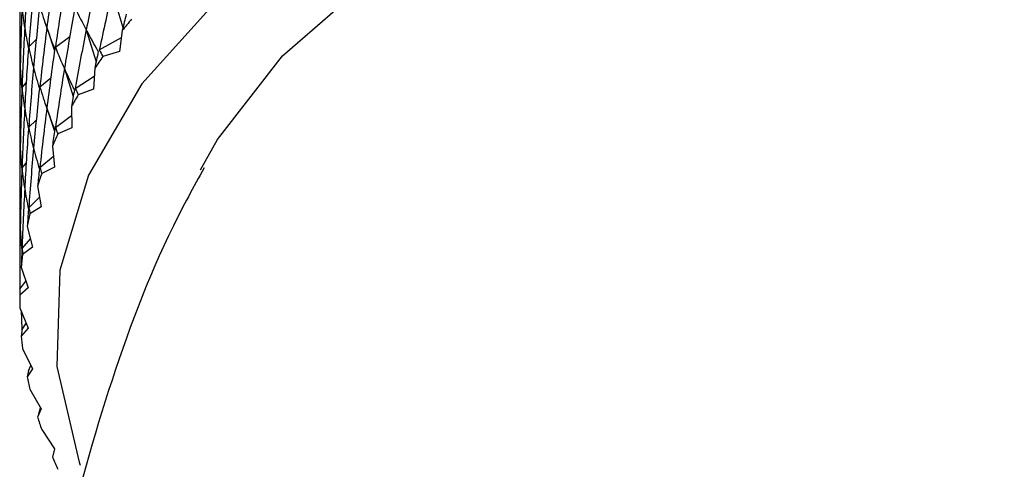
# Model space of a CAD drawing. Units: millimetres. Extents: x 5 to 995, y 5 to 995.
# Drawn here: x 160 to 163, y 168 to 169 of the extents above; entities that cross this region are included whole.
import ezdxf

# ---------------------------------------------------------------- set-up
doc = ezdxf.new("R2010")
doc.units = ezdxf.units.MM

msp = doc.modelspace()

# ---------------------------------------------------------------- linework, layer by layer
at = {"color": 7, "linetype": 'Continuous', "lineweight": 25}
for p, q in [((160.1978, 169.2851), (160.1978, 168.4686)), ((160.4171, 169.2025), (160.4424, 169.1175)), ((160.262, 169.1174), (160.28, 169.0623)), ((160.3554, 169.1125), (160.3788, 169.0367)), ((160.4407, 169.1105), (160.4341, 169.0606)), ((160.2192, 169.0718), (160.2369, 169.0889)), ((160.2824, 169.0711), (160.3163, 169.0961)), ((160.3863, 169.0644), (160.4386, 169.0943)), ((160.1978, 169.0694), (160.2002, 169.0726)), ((160.4341, 169.0606), (160.3947, 169.0491)), ((160.3037, 169.0206), (160.3246, 168.9546)), ((160.3757, 169.0214), (160.3729, 168.9713)), ((160.2033, 168.9755), (160.2131, 168.9866)), ((160.2457, 168.9768), (160.2714, 168.9984)), ((160.3294, 168.9734), (160.3746, 169.0028)), ((160.3729, 168.9713), (160.3364, 168.9585)), ((160.262, 168.9269), (160.28, 168.8718)), ((160.3204, 168.9301), (160.3215, 168.88)), ((160.2192, 168.8813), (160.2369, 168.8983)), ((160.2824, 168.8806), (160.3209, 168.909)), ((160.1978, 168.8789), (160.2002, 168.8821)), ((160.3215, 168.88), (160.2881, 168.8659)), ((160.2753, 168.837), (160.2801, 168.787)), ((160.2457, 168.7862), (160.2776, 168.8131)), ((160.2033, 168.785), (160.2131, 168.796)), ((160.2801, 168.787), (160.25, 168.7717)), ((160.2403, 168.7424), (160.2489, 168.6926)), ((160.2192, 168.6907), (160.2449, 168.7156)), ((160.1978, 168.6883), (160.2002, 168.6915)), ((160.2489, 168.6926), (160.2222, 168.6763)), ((160.2157, 168.6467), (160.2281, 168.5973)), ((160.2033, 168.5945), (160.2232, 168.6168)), ((160.2281, 168.5973), (160.2048, 168.5801)), ((160.2016, 168.5504), (160.2176, 168.5015)), ((160.1978, 168.4978), (160.2125, 168.5172)), ((160.2176, 168.5015), (160.1979, 168.4835)), ((160.1979, 168.4537), (160.2176, 168.4055)), ((160.2176, 168.4055), (160.2016, 168.3868)), ((160.2028, 168.4011), (160.2129, 168.4171)), ((160.2048, 168.3571), (160.2281, 168.3096)), ((160.2281, 168.3096), (160.2157, 168.2905)), ((160.2184, 168.3048), (160.2245, 168.3169)), ((160.2222, 168.2609), (160.2489, 168.2143)), ((160.2444, 168.2093), (160.2474, 168.217)), ((160.2489, 168.2143), (160.2403, 168.1948)), ((160.25, 168.1655), (160.2801, 168.12)), ((160.2801, 168.12), (160.2753, 168.1002))]:
    msp.add_line(p, q, dxfattribs=at)
at = {"color": 7, "linetype": 'Continuous', "lineweight": 25, "flags": 128}
for points in [[(164.5362, 169.5375), (164.4696, 169.5691), (164.1418, 169.6968), (163.7841, 169.7942), (163.4048, 169.8589), (163.0128, 169.8894), (162.6174, 169.885), (162.2278, 169.8459), (161.853, 169.7728), (161.502, 169.6676), (161.183, 169.5327), (160.9033, 169.3713), (160.6696, 169.1871), (160.4873, 168.9844), (160.3608, 168.7681), (160.293, 168.5432), (160.2854, 168.3149), (160.3383, 168.0886), (160.341, 168.0812)], [(160.626, 168.7807), (160.6665, 168.8527), (160.8206, 169.0504), (161.0277, 169.2313), (161.2823, 169.3906), (161.5779, 169.5243), (161.9068, 169.6289), (162.2605, 169.7017), (162.6299, 169.7407), (163.0053, 169.7451), (163.3771, 169.7146), (163.7356, 169.6501), (164.0716, 169.5533), (164.3588, 169.4351)]]:
    msp.add_lwpolyline(points, dxfattribs=at)
at = {"color": 7, "linetype": 'Continuous', "lineweight": 25}
for centre, radius, start, end in [((161.5474, 168.2309), 1.4137, 140.1102, 141.5208), ((161.4354, 168.315), 1.2736, 144.8, 146.3121), ((161.335, 168.3777), 1.1552, 149.8206, 151.4344), ((161.2489, 168.4212), 1.0587, 155.167, 156.8775), ((161.1793, 168.4483), 0.984, 160.8163, 162.6122), ((161.1283, 168.4625), 0.931, 166.7246, 168.5881), ((161.097, 168.4678), 0.8993, 172.8268, 174.7338), ((161.0865, 168.4686), 0.8887, 179.039, 180.961), ((161.097, 168.4694), 0.8993, 185.2662, 187.1732), ((161.1283, 168.4747), 0.931, 191.4119, 193.2754), ((161.1793, 168.4888), 0.984, 197.3878, 199.1837), ((161.2489, 168.516), 1.0587, 203.1225, 204.833)]:
    msp.add_arc(centre, radius, start, end, dxfattribs=at)
for centre, major_axis, ratio, start_param, end_param in [((162.8645, 176.5932), (2.4339, 8.7628), 0.124357, 2.596257, 2.626377), ((162.8645, 176.4027), (2.5392, 8.5864), 0.094859, 2.581164, 2.611284), ((162.8645, 176.2121), (2.6138, 8.4023), 0.06289, 2.56642, 2.59654), ((162.8645, 161.5416), (-2.2988, 8.9297), 0.151352, 0.50008, 0.530201), ((162.8645, 161.3511), (-2.1354, 9.0853), 0.175808, 0.485144, 0.515264), ((162.8645, 161.1606), (-1.9451, 9.2279), 0.197681, 0.470585, 0.500706), ((162.8645, 160.97), (-1.7298, 9.356), 0.216917, 0.456527, 0.486647), ((162.8645, 176.5932), (2.37, 8.8476), 0.138169, 2.603835, 2.633956), ((162.8645, 176.5932), (2.5746, 7.6247), 0.091106, 2.942184, 2.972305), ((162.8645, 176.4027), (2.4903, 8.6757), 0.109919, 2.588687, 2.618808), ((162.8645, 176.4027), (2.4721, 7.4401), 0.134408, 2.946985, 2.977106), ((162.8645, 176.2121), (2.5804, 8.4952), 0.079182, 2.573726, 2.603847), ((162.8645, 176.2121), (2.3274, 7.2657), 0.179144, 2.947133, 2.977254), ((162.8645, 176.0216), (2.6392, 8.308), 0.045988, 2.559295, 2.567683), ((162.8645, 161.3511), (-2.2205, 9.009), 0.1639, 0.492575, 0.522695), ((162.8645, 161.3511), (-2.6562, 7.9121), 0.029794, 0.182763, 0.212883), ((162.8645, 161.1606), (-2.0435, 9.1583), 0.187071, 0.477808, 0.507929), ((162.8645, 161.1606), (-2.6658, 8.1056), 0.008311, 6.058418, 6.088538), ((162.8645, 160.97), (-1.8405, 9.2939), 0.207632, 0.463488, 0.493608), ((162.8645, 160.97), (-2.6415, 8.2974), 0.044059, 6.045013, 6.075133), ((162.8645, 176.5932), (2.6111, 7.7196), 0.070145, 2.938407, 2.968528), ((162.8645, 176.4027), (2.4339, 8.7628), 0.124357, 2.596257, 2.626377), ((162.8645, 176.4027), (2.5284, 7.5314), 0.112543, 2.945089, 2.97521), ((162.8645, 176.2121), (2.5392, 8.5864), 0.094859, 2.581164, 2.611284), ((162.8645, 176.2121), (2.4052, 7.3513), 0.156636, 2.947722, 2.977843), ((162.8645, 176.0216), (2.6138, 8.4023), 0.06289, 2.56642, 2.574807), ((162.8645, 176.0216), (2.2381, 7.1838), 0.201827, 2.945035, 2.953422), ((162.8645, 161.3511), (-2.2988, 8.9297), 0.151352, 0.50008, 0.530201), ((162.8645, 161.3511), (-2.6382, 7.8155), 0.049699, 0.177593, 0.207713), ((162.8645, 161.1606), (-2.1354, 9.0853), 0.175808, 0.485144, 0.515264), ((162.8645, 161.1606), (-2.6654, 8.0089), 0.010452, 0.188477, 0.218597), ((162.8645, 160.97), (-1.9451, 9.2279), 0.197681, 0.470585, 0.500706), ((162.8645, 160.97), (-2.6578, 8.2019), 0.026484, 6.051869, 6.08199), ((162.8645, 176.4027), (2.37, 8.8476), 0.138169, 2.603835, 2.633956), ((162.8645, 176.4027), (2.5746, 7.6247), 0.091106, 2.942184, 2.972305), ((162.8645, 176.2121), (2.4903, 8.6757), 0.109919, 2.588687, 2.618808), ((162.8645, 176.2121), (2.4721, 7.4401), 0.134408, 2.946985, 2.977106), ((162.8645, 176.0216), (2.5804, 8.4952), 0.079182, 2.573726, 2.582114), ((162.8645, 176.0216), (2.3274, 7.2657), 0.179144, 2.947133, 2.955521), ((162.8645, 161.1606), (-2.2205, 9.009), 0.1639, 0.492575, 0.522695), ((162.8645, 161.1606), (-2.6562, 7.9121), 0.029794, 0.182763, 0.212883), ((162.8645, 160.97), (-2.0435, 9.1583), 0.187071, 0.477808, 0.507929), ((162.8645, 160.97), (-2.6658, 8.1056), 0.008311, 6.058418, 6.088538), ((162.8645, 176.4027), (2.6111, 7.7196), 0.070145, 2.938407, 2.968528), ((162.8645, 176.2121), (2.4339, 8.7628), 0.124357, 2.596257, 2.626377), ((162.8645, 176.2121), (2.5284, 7.5314), 0.112543, 2.945089, 2.97521), ((162.8645, 176.0216), (2.5392, 8.5864), 0.094859, 2.581164, 2.589552), ((162.8645, 176.0216), (2.4052, 7.3513), 0.156636, 2.947722, 2.95611), ((162.8645, 161.1606), (-2.2988, 8.9297), 0.151352, 0.50008, 0.530201), ((162.8645, 161.1606), (-2.6382, 7.8155), 0.049699, 0.177593, 0.207713), ((162.8645, 160.97), (-2.1354, 9.0853), 0.175808, 0.485144, 0.515264), ((162.8645, 160.97), (-2.6654, 8.0089), 0.010452, 0.188477, 0.218597), ((162.8645, 176.2121), (2.37, 8.8476), 0.138169, 2.603835, 2.633956), ((162.8645, 176.2121), (2.5746, 7.6247), 0.091106, 2.942184, 2.972305), ((162.8645, 176.0216), (2.4903, 8.6757), 0.109919, 2.588687, 2.597075), ((162.8645, 176.0216), (2.4721, 7.4401), 0.134408, 2.946985, 2.955373), ((162.8645, 160.97), (-2.2205, 9.009), 0.1639, 0.492575, 0.522695), ((162.8645, 160.97), (-2.6562, 7.9121), 0.029794, 0.182763, 0.212883), ((162.8645, 176.2121), (2.6111, 7.7196), 0.070145, 2.938407, 2.968528), ((162.8645, 176.0216), (2.4339, 8.7628), 0.124357, 2.596257, 2.604644), ((162.8645, 176.0216), (2.5284, 7.5314), 0.112543, 2.945089, 2.953477), ((162.8645, 160.97), (-2.2988, 8.9297), 0.151352, 0.50008, 0.530201), ((162.8645, 160.97), (-2.6382, 7.8155), 0.049699, 0.177593, 0.207713), ((162.8645, 176.0216), (2.37, 8.8476), 0.138169, 2.603835, 2.612223), ((162.8645, 176.0216), (2.5746, 7.6247), 0.091106, 2.942184, 2.950572), ((162.8645, 176.0216), (2.6111, 7.7196), 0.070145, 2.938407, 2.946795), ((162.8645, 160.97), (-2.37, 8.8476), 0.138169, 0.528548, 0.537757), ((162.8645, 176.0216), (2.6382, 7.8155), 0.049699, 2.933879, 2.942267), ((162.8645, 176.0216), (2.6562, 7.9121), 0.029794, 2.928709, 2.937097), ((162.8645, 176.0216), (2.6654, 8.0089), 0.010452, 2.922995, 2.931383)]:
    msp.add_ellipse(centre, major_axis=major_axis, ratio=ratio, start_param=start_param, end_param=end_param, dxfattribs=at)
msp.add_open_spline([(160.6344, 168.7854), (160.6096, 168.7399), (160.5182, 168.5721), (160.4024, 168.2584), (160.2864, 167.8375), (160.2203, 167.3915), (160.2081, 166.933), (160.243, 166.4997), (160.3059, 166.2267), (160.3353, 166.0994)], degree=3, knots=[0, 0, 0, 0, 0.056685, 0.208812, 0.362136, 0.530602, 0.696187, 0.85839, 1, 1, 1, 1], dxfattribs=at)

doc.saveas('drawing.dxf')
